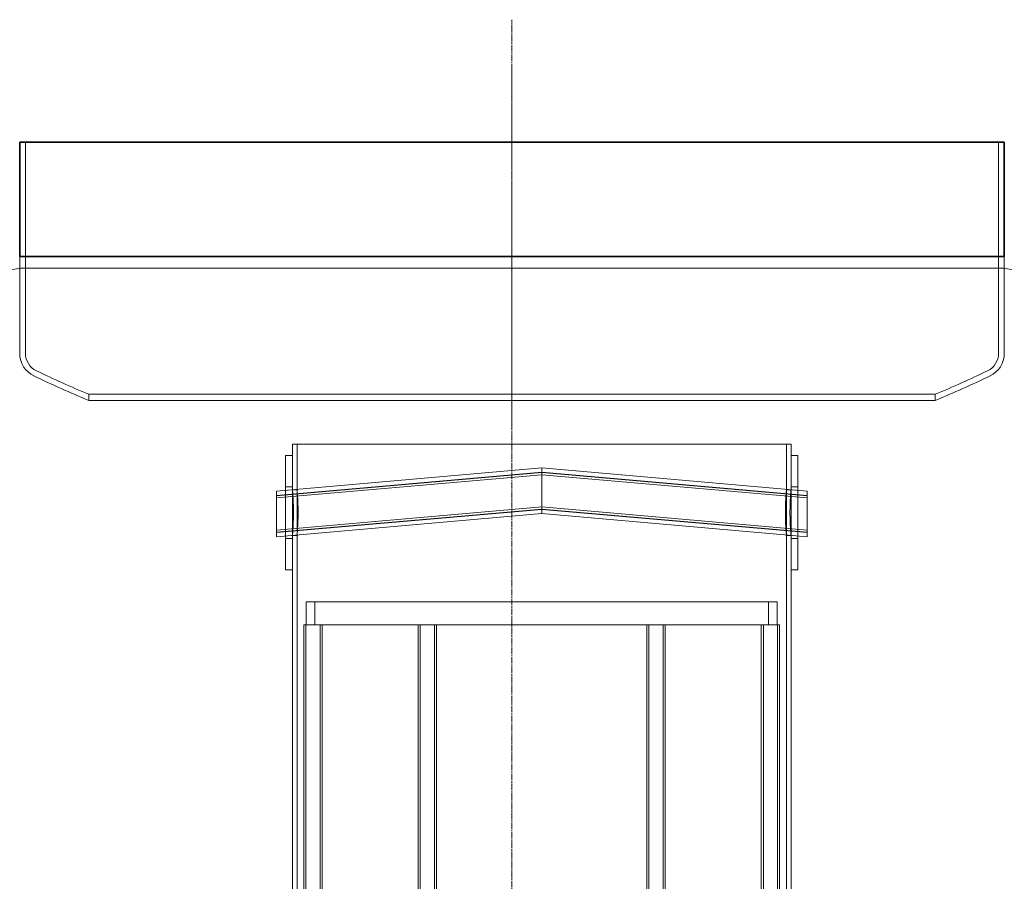
# Model space of a CAD drawing. Units: millimetres. Extents: x 296937 to 318652, y 163813 to 179176.
# Drawn here: x 299514 to 300375, y 175696 to 176450 of the extents above; entities that cross this region are included whole.
import ezdxf

# ---------------------------------------------------------------- set-up
doc = ezdxf.new("R2010")
doc.units = ezdxf.units.MM
doc.linetypes.add('CHAIN', pattern=[0.35429999999999995, 0.2362, -0.0295, 0.0591, -0.0295])
doc.linetypes.add('DASHED', pattern=[0])
doc.layers.get('DEFPOINTS').update_dxf_attribs({"color": 250})
for name, color, linetype, lineweight in [('kote', 252, 'Continuous', 9), ('Osa (ISO)', 1, 'Continuous', 9), ('Skrytá (ISO)', 1, 'DASHED', 18), ('Viditelná (ISO)', 7, 'Continuous', 35)]:
    doc.layers.add(name, color=color, linetype=linetype, lineweight=lineweight)
doc.styles.get("Standard").update_dxf_attribs({"font": 'ISOCP.SHX'})
doc.styles.add('Styl textu40', font='arial.ttf')
doc.dimstyles.new('VARIABEL-ST', dxfattribs={"dimscale": 40, "dimtxt": 7, "dimasz": 2.5, "dimexe": 1, "dimexo": 1, "dimgap": 0.6, "dimtad": 1, "dimdsep": 46, "dimtxsty": 'Standard', "dimcen": 0, "dimclrd": 256, "dimclre": 256, "dimclrt": 5, "dimadec": 0, "dimazin": 0, "dimtp": 0.1, "dimtm": 0.1, "dimtfac": 0.71, "dimtdec": 3, "dimtmove": 0, "dimatfit": 3, "dimfxl": 0, "dimtzin": 0, "dimarcsym": 0})

# ---------------------------------------------------------------- blocks, each defined once
blk = doc.blocks.new('*D39')
at = {"layer": 'DEFPOINTS', "color": 0, "transparency": 16777216}
for p in [(299514.0150562674, 176342.7916024694), (298437.2047459519, 175612.4916024694), (298584.5150562674, 175612.4916024694)]:
    blk.add_point(p, dxfattribs=at)
at = {"layer": 'kote', "lineweight": -2, "transparency": 16777216}
for p, q in [((299474.0150562674, 176342.7916024694), (298397.2047459519, 176342.7916024694)), ((298437.2047459519, 176242.7916024694), (298437.2047459519, 175712.4916024694)), ((298544.5150562674, 175612.4916024694), (298397.2047459519, 175612.4916024694))]:
    blk.add_line(p, q, dxfattribs=at)
at = {"layer": 'kote', "transparency": 16777216}
for points in [[(298420.5380792852, 176242.7916024694), (298453.8714126186, 176242.7916024694), (298437.2047459519, 176342.7916024694)], [(298420.5380792852, 175712.4916024694), (298453.8714126186, 175712.4916024694), (298437.2047459519, 175612.4916024694)]]:
    blk.add_solid(points, dxfattribs=at)
at = {"layer": 'kote', "transparency": 16777216, "insert": (298351.8950597307, 175911.7070867805), "char_height": 60, "attachment_point": 1, "rotation": 90, "style": 'Styl textu40'}
blk.add_mtext('730', dxfattribs=at)
blk = doc.blocks.new('*D41')
at = {"layer": 'DEFPOINTS', "color": 0, "transparency": 16777216}
for p in [(300375.0150562674, 176342.7916024694), (301164.5150562674, 173992.7916024694), (301780.0207537671, 173992.7916024694)]:
    blk.add_point(p, dxfattribs=at)
at = {"layer": 'kote', "lineweight": -2, "transparency": 16777216}
for p, q in [((300415.0150562674, 176342.7916024694), (301820.0207537671, 176342.7916024694)), ((301780.0207537671, 176242.7916024694), (301780.0207537671, 174092.7916024694)), ((301204.5150562674, 173992.7916024694), (301820.0207537671, 173992.7916024694))]:
    blk.add_line(p, q, dxfattribs=at)
at = {"layer": 'kote', "transparency": 16777216}
for points in [[(301763.3540871004, 176242.7916024694), (301796.6874204338, 176242.7916024694), (301780.0207537671, 176342.7916024694)], [(301763.3540871004, 174092.7916024694), (301796.6874204338, 174092.7916024694), (301780.0207537671, 173992.7916024694)]]:
    blk.add_solid(points, dxfattribs=at)
at = {"layer": 'kote', "transparency": 16777216, "insert": (301725.3659106565, 175167.7916024694), "char_height": 60, "attachment_point": 5, "rotation": 90, "style": 'Styl textu40'}
blk.add_mtext('2350', dxfattribs=at)

msp = doc.modelspace()

# ---------------------------------------------------------------- linework, layer by layer
at = {"layer": 'Osa (ISO)', "linetype": 'CHAIN', "ltscale": 23.99096870422363}
msp.add_line((299944.5150562674, 173940.2916024694), (299944.5150562674, 176449.8128906549), dxfattribs=at)
at = {"layer": 'Osa (ISO)', "linetype": 'CHAIN', "ltscale": 13.76698112487793}
msp.add_line((299944.5150562674, 176405.2916024694), (299944.5150562674, 176095.55912874), dxfattribs=at)
at = {"layer": 'Osa (ISO)', "linetype": 'CHAIN', "ltscale": 6.010144233703613}
msp.add_line((299944.5150562674, 176170.0811413203), (299944.5150562674, 176305.2999126512), dxfattribs=at)
at = {"layer": 'Skrytá (ISO)', "ltscale": 11.9105396270752}
for p, q in [((299519.0150562674, 176342.7916024694), (299519.0150562674, 176158.05912874)), ((300370.0150562674, 176342.7916024694), (300370.0150562674, 176158.05912874))]:
    msp.add_line(p, q, dxfattribs=at)
at = {"layer": 'Skrytá (ISO)', "ltscale": 0.7780699133872986}
for p, q in [((299514.0150562674, 176232.5811413203), (299514.0150562674, 176242.7999126512)), ((300375.0150562674, 176232.5811413203), (300375.0150562674, 176242.7999126512))]:
    msp.add_line(p, q, dxfattribs=at)
at = {"layer": 'Skrytá (ISO)', "ltscale": 6.452997207641602}
for p, q in [((299514.0150562674, 176242.7999126512), (299514.0150562674, 176158.05912874)), ((300375.0150562674, 176242.7999126512), (300375.0150562674, 176158.05912874))]:
    msp.add_line(p, q, dxfattribs=at)
at = {"layer": 'Skrytá (ISO)', "ltscale": 13.07984161376953}
msp.add_line((300375.0150562674, 176232.5811413203), (299514.0150562674, 176232.5811413203), dxfattribs=at)
at = {"layer": 'Skrytá (ISO)', "ltscale": 13.22550106048584}
for p, q in [((299574.5150562674, 176122.2392765722), (300314.5150562674, 176122.2392765722)), ((300314.5150562674, 176116.8233839702), (299574.5150562674, 176116.8233839702))]:
    msp.add_line(p, q, dxfattribs=at)
at = {"layer": 'Skrytá (ISO)', "ltscale": 0.4123257696628571}
for p, q in [((299574.5150562674, 176122.2392765722), (299574.5150562674, 176116.8233839702)), ((300314.5150562674, 176122.2392765722), (300314.5150562674, 176116.8233839702))]:
    msp.add_line(p, q, dxfattribs=at)
at = {"layer": 'Skrytá (ISO)', "ltscale": 13.24694728851318}
msp.add_line((300188.5150562674, 176078.7916024694), (299752.5150562674, 176078.7916024694), dxfattribs=at)
at = {"layer": 'Skrytá (ISO)', "ltscale": 0.7614102363586426}
for p, q in [((299752.5150562674, 176068.7916024694), (299752.5150562674, 176078.7916024694)), ((300188.5150562674, 176068.7916024694), (300188.5150562674, 176078.7916024694))]:
    msp.add_line(p, q, dxfattribs=at)
at = {"layer": 'Skrytá (ISO)', "ltscale": 3.04594087600708}
for p, q in [((299756.5150562674, 176038.7916024694), (299756.5150562674, 176078.7916024694)), ((300184.5150562674, 176038.7916024694), (300184.5150562674, 176078.7916024694))]:
    msp.add_line(p, q, dxfattribs=at)
at = {"layer": 'Skrytá (ISO)', "ltscale": 15.19145393371582}
for p, q in [((299746.5150562674, 176068.7916024694), (299746.5150562674, 175968.7916024694)), ((299752.5150562674, 175968.7916024694), (299752.5150562674, 176068.7916024694)), ((300188.5150562674, 176068.7916024694), (300188.5150562674, 175968.7916024694)), ((300194.5150562674, 175968.7916024694), (300194.5150562674, 176068.7916024694))]:
    msp.add_line(p, q, dxfattribs=at)
at = {"layer": 'Skrytá (ISO)', "ltscale": 0.4568061232566833}
for p, q in [((299746.5150562674, 176068.7916024694), (299752.5150562674, 176068.7916024694)), ((300188.5150562674, 176068.7916024694), (300194.5150562674, 176068.7916024694)), ((299746.5150562674, 176041.2916024694), (299752.5150562674, 176041.2916024694)), ((300188.5150562674, 176041.2916024694), (300194.5150562674, 176041.2916024694)), ((299746.5150562674, 175996.2916024694), (299752.5150562674, 175996.2916024694)), ((300188.5150562674, 175996.2916024694), (300194.5150562674, 175996.2916024694)), ((299746.5150562674, 175968.7916024694), (299752.5150562674, 175968.7916024694)), ((300188.5150562674, 175968.7916024694), (300194.5150562674, 175968.7916024694))]:
    msp.add_line(p, q, dxfattribs=at)
at = {"layer": 'Skrytá (ISO)', "ltscale": 15.01522922515869}
for p, q in [((299970.5150562674, 176057.8966893366), (299738.5150562674, 176037.5993193986)), ((300202.5150562674, 176037.5993193986), (299970.5150562674, 176057.8966893366)), ((299970.5150562674, 176054.1966893366), (299738.5150562674, 176033.8993193986)), ((299970.5150562674, 176053.8966893366), (299738.5150562674, 176033.5993193986)), ((299970.5150562674, 176051.8966893366), (299738.5150562674, 176031.5993193986)), ((300202.5150562674, 176033.8993193986), (299970.5150562674, 176054.1966893366)), ((300202.5150562674, 176033.5993193986), (299970.5150562674, 176053.8966893366)), ((300202.5150562674, 176031.5993193986), (299970.5150562674, 176051.8966893366)), ((299970.5150562674, 176023.8966893366), (299738.5150562674, 176003.5993193986)), ((300202.5150562674, 176003.5993193986), (299970.5150562674, 176023.8966893366)), ((299970.5150562674, 176021.8966893366), (299738.5150562674, 176001.5993193986)), ((299970.5150562674, 176021.5966893366), (299738.5150562674, 176001.2993193986)), ((299970.5150562674, 176017.8966893366), (299738.5150562674, 175997.5993193986)), ((300202.5150562674, 176001.5993193986), (299970.5150562674, 176021.8966893366)), ((300202.5150562674, 176001.2993193986), (299970.5150562674, 176021.5966893366)), ((300202.5150562674, 175997.5993193986), (299970.5150562674, 176017.8966893366))]:
    msp.add_line(p, q, dxfattribs=at)
at = {"layer": 'Skrytá (ISO)', "ltscale": 2.392254829406738}
for p, q in [((299970.5150562674, 176057.8966893366), (299970.5150562674, 176037.8966893366)), ((299970.5150562674, 176037.8966893366), (299970.5150562674, 176017.8966893366))]:
    msp.add_line(p, q, dxfattribs=at)
at = {"layer": 'Skrytá (ISO)', "ltscale": 4.784609794616699}
for p, q in [((299738.5150562674, 176037.5993193986), (299738.5150562674, 175997.5993193986)), ((300202.5150562674, 176037.5993193986), (300202.5150562674, 175997.5993193986))]:
    msp.add_line(p, q, dxfattribs=at)
at = {"layer": 'Skrytá (ISO)', "ltscale": 0.3045040965080261}
for p, q in [((299752.5150562674, 176038.7916024694), (299756.5150562674, 176038.7916024694)), ((300184.5150562674, 176038.7916024694), (300188.5150562674, 176038.7916024694)), ((299752.5150562674, 175998.7916024694), (299756.5150562674, 175998.7916024694)), ((300184.5150562674, 175998.7916024694), (300188.5150562674, 175998.7916024694))]:
    msp.add_line(p, q, dxfattribs=at)
at = {"layer": 'Skrytá (ISO)', "ltscale": 12.57253360748291}
for p, q in [((299756.5150562674, 175478.7916024694), (299756.5150562674, 175998.7916024694)), ((300184.5150562674, 175478.7916024694), (300184.5150562674, 175998.7916024694))]:
    msp.add_line(p, q, dxfattribs=at)
at = {"layer": 'Skrytá (ISO)', "ltscale": 13.53965187072754}
for p, q in [((299752.5150562674, 175478.7916024694), (299752.5150562674, 175968.7916024694)), ((300188.5150562674, 175478.7916024694), (300188.5150562674, 175968.7916024694))]:
    msp.add_line(p, q, dxfattribs=at)
at = {"layer": 'Skrytá (ISO)', "ltscale": 12.5177583694458}
msp.add_line((300176.5150562674, 175940.7916024694), (299764.5150562674, 175940.7916024694), dxfattribs=at)
at = {"layer": 'Skrytá (ISO)', "ltscale": 1.522920489311218}
for p, q in [((299764.5150562674, 175940.7916024694), (299764.5150562674, 175920.7916024694)), ((299772.2150562675, 175940.7916024694), (299772.2150562675, 175920.7916024694)), ((300168.8150562674, 175940.7916024694), (300168.8150562674, 175920.7916024694)), ((300176.5150562674, 175940.7916024694), (300176.5150562674, 175920.7916024694))]:
    msp.add_line(p, q, dxfattribs=at)
at = {"layer": 'Skrytá (ISO)', "ltscale": 0.4481953680515289}
for p, q in [((299764.5850562674, 175920.7916024694), (299762.5150562674, 175920.7916024694)), ((300178.5150562674, 175920.7916024694), (300176.4450562674, 175920.7916024694))]:
    msp.add_line(p, q, dxfattribs=at)
at = {"layer": 'Skrytá (ISO)', "ltscale": 12.99806594848633}
for p, q in [((299762.5150562674, 174912.7916024694), (299762.5150562674, 175920.7916024694)), ((299764.3150562674, 174912.7916024694), (299764.3150562674, 175920.7916024694)), ((299776.7150562675, 174912.7916024694), (299776.7150562675, 175920.7916024694)), ((299778.5150562674, 174912.7916024694), (299778.5150562674, 175920.7916024694)), ((299862.5150562674, 174912.7916024694), (299862.5150562674, 175920.7916024694)), ((299864.3150562674, 174912.7916024694), (299864.3150562674, 175920.7916024694)), ((299876.7150562675, 174912.7916024694), (299876.7150562675, 175920.7916024694)), ((299878.5150562674, 174912.7916024694), (299878.5150562674, 175920.7916024694)), ((300062.5150562674, 174912.7916024694), (300062.5150562674, 175920.7916024694)), ((300064.3150562674, 174912.7916024694), (300064.3150562674, 175920.7916024694)), ((300076.7150562675, 174912.7916024694), (300076.7150562675, 175920.7916024694)), ((300078.5150562674, 174912.7916024694), (300078.5150562674, 175920.7916024694)), ((300162.5150562674, 174912.7916024694), (300162.5150562674, 175920.7916024694)), ((300164.3150562674, 174912.7916024694), (300164.3150562674, 175920.7916024694)), ((300176.7150562675, 174912.7916024694), (300176.7150562675, 175920.7916024694)), ((300178.5150562674, 174912.7916024694), (300178.5150562674, 175920.7916024694))]:
    msp.add_line(p, q, dxfattribs=at)
at = {"layer": 'Skrytá (ISO)', "ltscale": 13.21610641479492}
for p, q in [((299764.5850562674, 175920.7916024694), (299862.8996449953, 175920.7916024694)), ((299872.2004675395, 175920.7916024694), (300068.8296449953, 175920.7916024694)), ((300078.1304675396, 175920.7916024694), (300176.4450562674, 175920.7916024694))]:
    msp.add_line(p, q, dxfattribs=at)
at = {"layer": 'Skrytá (ISO)', "ltscale": 0.8964906930923462}
for p, q in [((299872.2004675395, 175920.7916024694), (299862.8996449953, 175920.7916024694)), ((300078.1304675396, 175920.7916024694), (300068.8296449953, 175920.7916024694))]:
    msp.add_line(p, q, dxfattribs=at)
at = {"layer": 'Skrytá (ISO)', "ltscale": 13.0510425567627}
for centre, radius, start, end in [((299936.2182671864, 174230.2148395942), 2046.393500184765, 101.9065326831265, 120.7981547265548), ((299952.8118453484, 174230.2148395942), 2046.393500184764, 59.20184527344516, 78.0934673168735)]:
    msp.add_arc(centre, radius, start, end, dxfattribs=at)
at = {"layer": 'Skrytá (ISO)', "ltscale": 1.871661901473999}
for centre, radius, start, end in [((299535.9011649159, 176158.05912874), 21.88610864844783, 180, 244.3470958407255), ((300353.128947619, 176158.05912874), 21.88610864844782, 295.6529041592745, 0)]:
    msp.add_arc(centre, radius, start, end, dxfattribs=at)
at = {"layer": 'Skrytá (ISO)', "ltscale": 1.444047808647156}
for centre, start, end in [((299535.9011649159, 176158.05912874), 180, 244.3470958407255), ((300353.128947619, 176158.05912874), 295.6529041592745, 0)]:
    msp.add_arc(centre, 16.88610864844762, start, end, dxfattribs=at)
at = {"layer": 'Skrytá (ISO)', "ltscale": 4.011953830718994}
for centre, radius, start, end in [((299946.0497926561, 177012.0807826724), 969.2903952244267, 244.3470958407255, 247.4613907586793), ((299942.9803198788, 177012.0807826724), 969.2903952244266, 292.5386092413206, 295.6529041592745)]:
    msp.add_arc(centre, radius, start, end, dxfattribs=at)
at = {"layer": 'Skrytá (ISO)', "ltscale": 3.833172559738159}
for centre, radius, start, end in [((299946.0497926561, 177012.0807826724), 964.2903952244268, 244.3470958407255, 247.3380431656991), ((299942.9803198788, 177012.0807826724), 964.2903952244266, 292.6619568343008, 295.6529041592745)]:
    msp.add_arc(centre, radius, start, end, dxfattribs=at)
at = {"layer": 'Skrytá (ISO)', "ltscale": 4.787178516387939}
for points, knots in [([(299756.5150562674, 175998.7916024694), (299756.5150562674, 175998.7916024695), (299756.5264142708, 175998.9119018422), (299756.5728732162, 175999.4183920442), (299756.6079442372, 175999.804471999), (299756.6961335164, 176000.8252374406), (299756.7492423704, 176001.4607354664), (299756.8632746792, 176002.9290826243), (299756.9240824441, 176003.7620250553), (299757.041632289, 176005.5369109378), (299757.1024918412, 176006.5396046104), (299757.2167129346, 176008.7232329358), (299757.2699574713, 176009.9041108778), (299757.358420523, 176012.367685922), (299757.3936274121, 176013.65235899), (299757.4402754898, 176016.2361006273), (299757.4516854127, 176017.5351914962), (299757.4516854127, 176020.0480134426), (299757.4402754898, 176021.3471043115), (299757.3936274121, 176023.9308459488), (299757.358420523, 176025.2155190168), (299757.2699574713, 176027.679094061), (299757.2167129346, 176028.8599720031), (299757.1024918412, 176031.0436003284), (299757.041632289, 176032.046294001), (299756.9240824441, 176033.8211798836), (299756.8632746792, 176034.6541223145), (299756.7492423704, 176036.1224694724), (299756.6961335164, 176036.7579674983), (299756.6079442372, 176037.7787329398), (299756.5728732162, 176038.1648128946), (299756.5264142708, 176038.6713030968), (299756.5150562674, 176038.7916024694), (299756.5150562674, 176038.7916024694)], [3.01538242537477, 3.01538242537477, 3.015382425541203, 3.015382425541203, 3.392304739747706, 3.392304739747706, 3.769227054120641, 3.769227054120641, 4.146149368493576, 4.146149368493576, 4.523071682866513, 4.523071682866513, 4.89999497483727, 4.89999497483727, 5.276918266808027, 5.276918266808027, 5.653841558778783, 5.653841558778783, 6.030764850749541, 6.030764850749541, 6.407688142720298, 6.407688142720298, 6.784611434691055, 6.784611434691055, 7.161534726661811, 7.161534726661811, 7.538458018632568, 7.538458018632568, 7.915380333005503, 7.915380333005503, 8.292302647378438, 8.292302647378438, 8.669224961751372, 8.669224961751372, 9.046147276124307, 9.046147276124307, 9.046147276129007, 9.046147276129007]), ([(300184.5150562674, 176038.7916024694), (300184.5150562674, 176038.7916024693), (300184.5036982641, 176038.6713030967), (300184.4572393186, 176038.1648128946), (300184.4221682976, 176037.7787329398), (300184.3339790184, 176036.7579674983), (300184.2808701645, 176036.1224694724), (300184.1668378557, 176034.6541223145), (300184.1060300908, 176033.8211798836), (300183.9884802459, 176032.046294001), (300183.9276206937, 176031.0436003284), (300183.8133996003, 176028.8599720031), (300183.7601550635, 176027.679094061), (300183.6716920119, 176025.2155190168), (300183.6364851228, 176023.9308459488), (300183.5898370452, 176021.3471043115), (300183.5784271222, 176020.0480134426), (300183.5784271222, 176017.5351914962), (300183.5898370452, 176016.2361006273), (300183.6364851228, 176013.65235899), (300183.6716920119, 176012.367685922), (300183.7601550635, 176009.9041108778), (300183.8133996003, 176008.7232329358), (300183.9276206937, 176006.5396046104), (300183.9884802459, 176005.5369109378), (300184.1060300908, 176003.7620250553), (300184.1668378557, 176002.9290826243), (300184.2808701645, 176001.4607354664), (300184.3339790184, 176000.8252374406), (300184.4221682976, 175999.804471999), (300184.4572393186, 175999.4183920442), (300184.5036982641, 175998.911901842), (300184.5150562674, 175998.7916024694), (300184.5150562674, 175998.7916024694)], [3.015382425374767, 3.015382425374767, 3.0153824255412, 3.0153824255412, 3.392304739747702, 3.392304739747702, 3.769227054120637, 3.769227054120637, 4.146149368493571, 4.146149368493571, 4.523071682866506, 4.523071682866506, 4.899994974837263, 4.899994974837263, 5.27691826680802, 5.27691826680802, 5.653841558778778, 5.653841558778778, 6.030764850749534, 6.030764850749534, 6.407688142720291, 6.407688142720291, 6.784611434691048, 6.784611434691048, 7.161534726661806, 7.161534726661806, 7.538458018632562, 7.538458018632562, 7.915380333005499, 7.915380333005499, 8.292302647378435, 8.292302647378435, 8.66922496175137, 8.66922496175137, 9.046147276124305, 9.046147276124305, 9.046147276129002, 9.046147276129002])]:
    msp.add_open_spline(points, degree=3, knots=knots, dxfattribs=at)
at = {"layer": 'Skrytá (ISO)', "ltscale": 4.787082672119141}
for points, knots in [([(300188.5150562674, 175998.7916024694), (300188.5150562674, 175998.7916024695), (300188.5039071428, 175998.9118963419), (300188.4583020951, 175999.4183732169), (300188.4238755452, 175999.8044454419), (300188.3373070006, 176000.8252025248), (300188.2851742754, 176001.4606999277), (300188.1732388946, 176002.929056953), (300188.1135498376, 176003.7620098101), (300187.9981641, 176005.536926018), (300187.9384260657, 176006.5396360802), (300187.826312139, 176008.7232920618), (300187.7740510891, 176009.9041810959), (300187.687223625, 176012.3677641803), (300187.6526685815, 176013.6524336895), (300187.6068846714, 176016.2361506432), (300187.595686449, 176017.5352203459), (300187.595686449, 176020.0479845929), (300187.6068846714, 176021.3470542956), (300187.6526685815, 176023.9307712493), (300187.687223625, 176025.2154407585), (300187.7740510891, 176027.6790238429), (300187.826312139, 176028.859912877), (300187.9384260657, 176031.0435688586), (300187.9981641, 176032.0462789208), (300188.1135498376, 176033.8211951287), (300188.1732388946, 176034.6541479858), (300188.2851742754, 176036.1225050111), (300188.3373070006, 176036.758002414), (300188.4238755452, 176037.7787594969), (300188.4583020951, 176038.1648317219), (300188.5039071428, 176038.6713085971), (300188.5150562674, 176038.7916024694), (300188.5150562674, 176038.7916024694)], [3.015313466344874, 3.015313466344874, 3.015313466512093, 3.015313466512093, 3.392227195884573, 3.392227195884573, 3.769140925424272, 3.769140925424272, 4.146054654963971, 4.146054654963971, 4.52296838450367, 4.52296838450367, 4.89988302155019, 4.89988302155019, 5.276797658596709, 5.276797658596709, 5.653712295643228, 5.653712295643228, 6.030626932689747, 6.030626932689747, 6.407541569736271, 6.407541569736271, 6.784456206782793, 6.784456206782793, 7.161370843829316, 7.161370843829316, 7.538285480875839, 7.538285480875839, 7.915199210415537, 7.915199210415537, 8.292112939955235, 8.292112939955235, 8.669026669494933, 8.669026669494933, 9.04594039903463, 9.04594039903463, 9.045940399039326, 9.045940399039326]), ([(299752.5150562674, 176038.7916024694), (299752.5150562674, 176038.7916024694), (299752.526205392, 176038.6713085971), (299752.5718104398, 176038.1648317219), (299752.6062369897, 176037.7787594969), (299752.6928055343, 176036.758002414), (299752.7449382595, 176036.1225050111), (299752.8568736403, 176034.6541479858), (299752.9165626973, 176033.8211951287), (299753.0319484348, 176032.0462789208), (299753.0916864692, 176031.0435688586), (299753.2038003958, 176028.859912877), (299753.2560614457, 176027.6790238429), (299753.3428889099, 176025.2154407585), (299753.3774439534, 176023.9307712493), (299753.4232278635, 176021.3470542956), (299753.434426086, 176020.0479845929), (299753.434426086, 176017.5352203459), (299753.4232278635, 176016.2361506432), (299753.3774439534, 176013.6524336895), (299753.3428889099, 176012.3677641803), (299753.2560614457, 176009.9041810959), (299753.2038003958, 176008.7232920618), (299753.0916864692, 176006.5396360802), (299753.0319484348, 176005.536926018), (299752.9165626973, 176003.7620098101), (299752.8568736403, 176002.929056953), (299752.7449382595, 176001.4606999277), (299752.6928055343, 176000.8252025248), (299752.6062369897, 175999.8044454419), (299752.5718104398, 175999.4183732169), (299752.526205392, 175998.9118963418), (299752.5150562674, 175998.7916024694), (299752.5150562674, 175998.7916024694)], [3.015313466344881, 3.015313466344881, 3.015313466344881, 3.015313466344881, 3.392227195884578, 3.392227195884578, 3.769140925424276, 3.769140925424276, 4.146054654963974, 4.146054654963974, 4.522968384503671, 4.522968384503671, 4.899883021550194, 4.899883021550194, 5.276797658596717, 5.276797658596717, 5.65371229564324, 5.65371229564324, 6.030626932689763, 6.030626932689763, 6.407541569736281, 6.407541569736281, 6.784456206782801, 6.784456206782801, 7.16137084382932, 7.16137084382932, 7.538285480875839, 7.538285480875839, 7.915199210415538, 7.915199210415538, 8.292112939955237, 8.292112939955237, 8.669026669494936, 8.669026669494936, 9.045940399034635, 9.045940399034635, 9.045940399034635, 9.045940399034635])]:
    msp.add_open_spline(points, degree=3, knots=knots, dxfattribs=at)
at = {"layer": 'Viditelná (ISO)'}
for p, q in [((299514.0150562674, 176342.7916024694), (300375.0150562674, 176342.7916024694)), ((299514.0150562674, 176342.7916024694), (299514.0150562674, 176242.7999126512)), ((300375.0150562674, 176342.7916024694), (300375.0150562674, 176242.7999126512)), ((299514.0150562674, 176242.7999126512), (300375.0150562674, 176242.7999126512))]:
    msp.add_line(p, q, dxfattribs=at)

# ---------------------------------------------------------------- dimensions: what is measured, and where the dimension line sits
at = {"layer": 'kote'}
dim = msp.add_linear_dim(base=(298437.2047459519, 175612.4916024694), p1=(299514.0150562674, 176342.7916024694), p2=(298584.5150562674, 175612.4916024694), angle=90, dimstyle='VARIABEL-ST', override={"dimtxt": 1.5, "dimtoh": 1, "dimdec": 0, "dimpost": '<>', "dimtxsty": 'Styl textu40', "dimclrt": 256, "dimtofl": 0, "dimatfit": 0}, dxfattribs=at)
dim.commit()
dim.dimension.update_dxf_attribs({"geometry": '*D39', "text_midpoint": (298437.2047459518, 175977.6416024694), "dimtype": 160})
dim = msp.add_linear_dim(base=(301780.0207537671, 173992.7916024694), p1=(300375.0150562674, 176342.7916024694), p2=(301164.5150562674, 173992.7916024694), angle=90, dimstyle='VARIABEL-ST', override={"dimtxt": 1.5, "dimtoh": 1, "dimdec": 0, "dimpost": '<>', "dimtxsty": 'Styl textu40', "dimclrt": 256, "dimtofl": 0, "dimatfit": 0}, dxfattribs=at)
dim.commit()
dim.dimension.update_dxf_attribs({"geometry": '*D41', "text_midpoint": (301725.3659106565, 175167.7916024694)})

doc.saveas('drawing.dxf')
